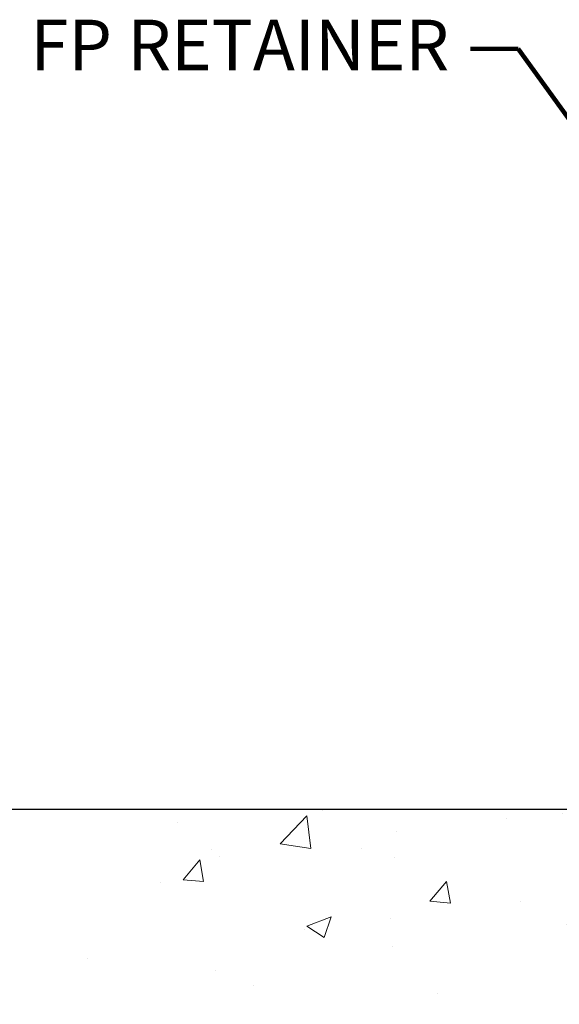
# Model space of a CAD drawing. Extents: x 265 to 2303, y 568 to 3799.
# Drawn here: x 276 to 278, y 1375 to 1379 of the extents above; entities that cross this region are included whole.
import ezdxf

# ---------------------------------------------------------------- set-up
doc = ezdxf.new("R2010")
doc.units = 0
doc.header["$LTSCALE"] = 5
doc.header["$MEASUREMENT"] = 0
doc.layers.get('DEFPOINTS').update_dxf_attribs({"linetype": 'CONTINUOUS'})
for name, color, linetype, lineweight in [('CONCRETE - H', 130, 'CONTINUOUS', 9), ('CONCRETE - L', 132, 'CONTINUOUS', 20), ('PVC SIDESHEET - H', 150, 'CONTINUOUS', 20), ('TEXT - 4', 241, 'CONTINUOUS', 25)]:
    doc.layers.add(name, color=color, linetype=linetype, lineweight=lineweight)
doc.layers.add('DIMS', color=2, linetype='CONTINUOUS')
doc.styles.add('ROMANS', font='romans', dxfattribs={"width": 0.9})
doc.dimstyles.get("Standard").update_dxf_attribs({"dimtxt": 0.18, "dimasz": 0.18, "dimexe": 0.18, "dimexo": 0.0625, "dimgap": 0.09, "dimtad": 0, "dimtih": 1, "dimtoh": 1, "dimdec": 4, "dimzin": 0, "dimdsep": 46, "dimtxsty": 'Standard', "dimcen": 0.09, "dimadec": 0, "dimazin": 0, "dimtfac": 1, "dimtdec": 4, "dimtofl": 0, "dimtmove": 0, "dimatfit": 3, "dimfxl": 1, "dimtolj": 1, "dimtzin": 0, "dimarcsym": 0})
doc.dimstyles.new('STANDARD$0', dxfattribs={"dimtxt": 0.18, "dimasz": 0.18, "dimexe": 0.18, "dimexo": 0.0625, "dimgap": 0.09, "dimtad": 0, "dimtih": 1, "dimtoh": 1, "dimdec": 4, "dimzin": 0, "dimdsep": 46, "dimtxsty": 'Standard', "dimcen": 0.09, "dimadec": 0, "dimazin": 0, "dimtfac": 1, "dimtdec": 4, "dimtofl": 0, "dimtmove": 0, "dimatfit": 3, "dimfxl": 1, "dimtolj": 1, "dimtzin": 0, "dimarcsym": 0})

# ---------------------------------------------------------------- blocks, each defined once
blk = doc.blocks.new('*D15')
at = {"layer": 'DEFPOINTS', "color": 0, "transparency": 16777216}
for p in [(272.5417793255582, 1375.919812183462), (280.3932562591247, 1375.919812183462), (277.4959456355228, 1372.921282391746)]:
    blk.add_point(p, dxfattribs=at)
at = {"layer": 'DIMS', "color": 0, "lineweight": -2, "transparency": 16777216}
for p, q in [((280.1732562591247, 1375.919812183462), (272.3217793255582, 1375.919812183462)), ((272.5417793255582, 1375.699812183462), (272.5417793255582, 1375.014432587932)), ((272.5417793255582, 1373.141282391746), (272.5417793255582, 1373.987765921265)), ((277.2759456355228, 1372.921282391746), (272.3217793255582, 1372.921282391746))]:
    blk.add_line(p, q, dxfattribs=at)
at = {"layer": 'DIMS', "color": 0, "transparency": 16777216}
for points in [[(272.5051126588915, 1375.699812183462), (272.5784459922249, 1375.699812183462), (272.5417793255582, 1375.919812183462)], [(272.5051126588915, 1373.141282391746), (272.5784459922249, 1373.141282391746), (272.5417793255582, 1372.921282391746)]]:
    blk.add_solid(points, dxfattribs=at)
at = {"layer": 'DIMS', "color": 0, "transparency": 16777216, "insert": (272.541779325558, 1374.501099254599), "char_height": 0.22, "attachment_point": 5}
blk.add_mtext('\\A1;3 IN \\P [76.2mm]', dxfattribs=at)

msp = doc.modelspace()

# ---------------------------------------------------------------- hatches: boundary and pattern name
at = {"layer": 'CONCRETE - H'}
h = msp.add_hatch(dxfattribs=at)
h.set_pattern_fill('AR-CONC', color=256, scale=0.15)
h.set_pattern_definition([(49.99999999999999, (0, 0), (1.07589027390113, -0.09412820247389266), [0.1125, -1.2375]), (355, (0, 0), (-0.2081270004195, 1.128288200550018), [0.09, -0.9899999999999999]), (100.45144446, (0.08965752149999999, -0.007844015999999999), (0.8677632700906679, 1.034159986452944), [0.09561028799999997, -1.051713168]), (46.18420000000002, (0, 0.3), (1.600861996007358, -0.2482789211896148), [0.16875, -1.85625]), (96.63563549, (0.1334051175, 0.2793100395), (1.401992918511342, 1.461177901161826), [0.143415513, -1.57757064]), (351.1841639899999, (0, 0.3), (1.40199291758216, 1.461177900404985), [0.135, -1.4850000015]), (21, (0.15, 0.225), (0.8953605781776924, -0.6039283359980082), [0.1125, -1.2375]), (326.0000000000001, (0.15, 0.225), (0.3649729978823726, 1.087725067570279), [0.09, -0.9899999999999999]), (71.45144474, (0.224613381, 0.174672639), (1.260333565094957, 0.4837967292095307), [0.095610285, -1.051713168]), (37.50000000000001, (0, 0), (0.018239782975936, 0.4993407807469672), [0, -0.9779999999999999, 0, -1.005, 0, -0.9937499999999999]), (7.499999999999999, (0, 0), (0.3946043061632229, 0.5916175678235404), [0, -0.573, 0, -0.9555, 0, -0.37875]), (327.5, (-0.3345, 0), (0.8007336542586135, -0.03383230760156963), [0, -0.375, 0, -1.17, 0, -1.5525]), (317.5, (-0.4845, 0), (0.8747792540135794, 0.1501574734984766), [0, -0.4875, 0, -0.7769999999999999, 0, -1.1025])])
edge = h.paths.add_edge_path()
edge.add_spline(control_points=[(280.9336668455495, 1373.538065881788), (280.931590277919, 1373.539895769144), (280.919852236893, 1373.550435730883), (280.8794718616919, 1373.590630272602), (280.8359695495092, 1373.654318772489), (280.8065623896519, 1373.718528999632), (280.7962109075018, 1373.745730755013), (280.7937285418207, 1373.752572004929)], knot_values=[4.39463399393935, 4.39463399393935, 4.39463399393935, 4.39463399393935, 4.604900966237494, 5.59353657989619, 8.736167323665018, 10.40487238170947, 10.9618414770946, 10.9618414770946, 10.9618414770946, 10.9618414770946], degree=3, periodic=0)
edge.add_spline(control_points=[(280.7937285418207, 1373.752572004929), (280.7658880818108, 1373.82929863153), (280.7516403998418, 1373.910312221833), (280.7408297697324, 1373.992409808102)], knot_values=[10.9618414770946, 10.9618414770946, 10.9618414770946, 10.9618414770946, 17.20841342465947, 17.20841342465947, 17.20841342465947, 17.20841342465947], degree=3, periodic=0)
edge.add_spline(control_points=[(280.7408297697324, 1373.992409808102), (280.73747118281, 1374.017915433289), (280.7344443354399, 1374.043525684286), (280.7314446992669, 1374.069144517297)], knot_values=[17.20841342465947, 17.20841342465947, 17.20841342465947, 17.20841342465947, 19.14906393630378, 19.14906393630378, 19.14906393630378, 19.14906393630378], degree=3, periodic=0)
edge.add_arc((280.7900990101598, 1374.076012183462), 0.05905499999995344, 173.3218076349897, 186.8566082439496, ccw=False)
edge.add_line((280.7314446992659, 1374.082879849627), (280.7314446992659, 1374.827659957555))
edge.add_arc((280.6614446992659, 1374.827659957554), 0.0700000000000216, 7.415236057352655e-10, 36.72086025273684)
edge.add_arc((280.9876788083978, 1375.071012183841), 0.3369999999999616, 180.000000000016, 216.7208602521264, ccw=False)
edge.add_line((280.6506788083979, 1375.071012183841), (280.6506788083979, 1375.216513418259))
edge.add_line((280.6506788083979, 1375.216513418259), (280.6378666798541, 1375.209051148863))
edge.add_line((280.6378666798541, 1375.209051148863), (280.4438446214508, 1375.209880845377))
edge.add_arc((280.9432489957369, 1375.602235539542), 0.6350960046241427, 149.9970162904653, 218.1547822571749, ccw=False)
edge.add_line((280.3932562591247, 1375.919812183462), (279.884354314234, 1375.919812183462))
edge.add_line((279.884354314234, 1375.919812183462), (276.1307788327245, 1375.919812183462))
edge.add_line((276.1307788327245, 1375.919812183462), (275.9398455964959, 1372.855938537793))
edge.add_line((275.9398455964959, 1372.855938537793), (276.3121319892679, 1372.855938537793))
edge.add_arc((276.3121319892679, 1372.895938537793), 0.03999999999999559, 270, 314.9999999999982)
edge.add_line((276.3404162605154, 1372.867654266545), (276.409551938634, 1372.936789944664))
edge.add_arc((276.4519783455052, 1372.894363537793), 0.06000000000005239, 90, 134.9999999999796, ccw=False)
edge.add_line((276.4519783455052, 1372.954363537793), (276.9522998384323, 1372.954363537793))
edge.add_arc((276.9522998384323, 1372.984363537793), 0.03000000000007752, 269.9999999999458, 296.5650511768398)
edge.add_line((276.9657162462973, 1372.957530722063), (277.7856031511225, 1373.367474174472))
edge.add_arc((277.8347966466272, 1373.269087183462), 0.1100000000001689, 89.99999999994083, 116.5650511768678, ccw=False)
edge.add_line((277.8347966466274, 1373.379087183462), (277.9655600703298, 1373.379087183462))
edge.add_arc((277.9655600703297, 1373.418457183462), 0.03936999999981339, 270.0000000000414, 315.000000000106)
edge.add_line((277.993398864305, 1373.390618389487), (278.1098653884371, 1373.507084913619))
edge.add_arc((278.3595673627447, 1373.257382939312), 0.3531319186168256, 103.90200089107032, 135.0000000000483, ccw=False)
edge.add_arc((278.6488519558279, 1372.088613165872), 1.557170273114218, 76.09799910892622, 103.90200089107498, ccw=False)
edge.add_arc((278.9381365489112, 1373.257382939312), 0.3531319186166595, 45.000000000042405, 76.09799910892781, ccw=False)
edge.add_line((279.1878385232183, 1373.507084913619), (279.3016795246231, 1373.393243912215))
edge.add_arc((279.3299637958706, 1373.421528183462), 0.03999999999995119, 224.9999999999964, 270)
edge.add_line((279.3299637958706, 1373.381528183462), (279.6785729941103, 1373.381528183462))
edge.add_line((279.6785729941103, 1373.381528183462), (280.8868663461452, 1373.381528183462))
edge.add_arc((280.8868663461452, 1373.441528183462), 0.0600000000000307, 269.9999999999729, 360.0000000000254)
edge.add_line((280.9468663461452, 1373.441528183462), (280.9468663461452, 1373.509257097761))
edge.add_arc((280.9084056244359, 1373.509063549413), 0.03846120870910408, 0.2883307788958359, 48.94392225654911)
at = {"layer": 'PVC SIDESHEET - H'}
h = msp.add_hatch(dxfattribs=at)
h.set_pattern_fill('ANSI37', color=256, scale=0.3, angle=90, style=0)
h.set_pattern_definition([(135, (228.7348140612388, 1363.345268654943), (-0.02651650429449553, -0.02651650429449553), []), (225, (228.7348140612388, 1363.345268654943), (0.02651650429449553, -0.02651650429449553), [])])
edge = h.paths.add_edge_path()
edge.add_arc((280.8593543143519, 1375.636442262321), 0.03936992114287818, 90.00000017045551, 180.0000001704555, ccw=False)
edge.add_line((280.8593543142348, 1375.675812183463), (281.2320289916505, 1375.675812183462))
edge.add_line((281.2320289916505, 1375.675812183462), (281.2320289916505, 1375.734232024974))
edge.add_line((281.2320289916505, 1375.734232024974), (281.2066289904025, 1375.754552025973))
edge.add_line((281.2066289904024, 1375.754552025973), (280.8081734168301, 1375.754552025976))
edge.add_arc((280.8081734168315, 1375.695497144088), 0.05905488188781405, 450.0000000012478, 540.0000000012443)
edge.add_line((280.7491185349436, 1375.695497144087), (280.7491185349436, 1375.071012183842))
edge.add_arc((280.9861185349436, 1375.071012183841), 0.2369999999999663, 539.9999999999308, 576.7208602521246)
edge.add_arc((280.6598844258119, 1374.827659957554), 0.1699999999997527, 360.00000000024727, 396.72086025236945, ccw=False)
edge.add_line((280.8298844258116, 1374.827659957555), (280.8298844258116, 1374.069081818594))
edge.add_line((280.8298844258116, 1374.069081818594), (280.8314378384211, 1374.050773122469))
edge.add_line((280.8314378384211, 1374.05077312247), (280.833758740589, 1374.032479435383))
edge.add_line((280.8337587405888, 1374.032479435383), (280.8361402264644, 1374.014211645738))
edge.add_line((280.8361402264644, 1374.014211645738), (280.8386136868738, 1373.99598064196))
edge.add_line((280.8386136868739, 1373.995980641959), (280.8412105126436, 1373.977797312474))
edge.add_line((280.8412105126436, 1373.977797312474), (280.8439620945999, 1373.959672545705))
edge.add_line((280.8439620945999, 1373.959672545705), (280.8468998235692, 1373.941617230079))
edge.add_line((280.8468998235691, 1373.941617230079), (280.8500550903776, 1373.923642254021))
edge.add_line((280.8500550903776, 1373.923642254021), (280.8534592858516, 1373.905758505956))
edge.add_line((280.8534592858516, 1373.905758505956), (280.8571438008174, 1373.88797687431))
edge.add_line((280.8571438008174, 1373.88797687431), (280.8611400261013, 1373.870308247507))
edge.add_line((280.8611400261014, 1373.870308247507), (280.8654793525298, 1373.852763513973))
edge.add_line((280.8654793525298, 1373.852763513973), (280.870193170929, 1373.835353562134))
edge.add_line((280.8701931709289, 1373.835353562134), (280.8753128721251, 1373.818089280414))
edge.add_line((280.8753128721251, 1373.818089280414), (280.8808698469447, 1373.800981557238))
edge.add_line((280.8808698469448, 1373.800981557238), (280.8868954862141, 1373.784041281033))
edge.add_line((280.8868954862141, 1373.784041281033), (280.8934211807594, 1373.767279340222))
edge.add_line((280.8934211807594, 1373.767279340222), (280.9004783216087, 1373.750706623969))
edge.add_line((280.9004783216087, 1373.750706623969), (280.908098899198, 1373.734336211576))
edge.add_line((280.908098899198, 1373.734336211576), (280.9163168225508, 1373.718188192552))
edge.add_line((280.9163168225508, 1373.718188192552), (280.925166383755, 1373.702284056063))
edge.add_line((280.925166383755, 1373.702284056063), (280.934680596113, 1373.686653604765))
edge.add_line((280.934680596113, 1373.686653604765), (280.9448813047292, 1373.67139924663))
edge.add_line((280.9448813047292, 1373.67139924663), (280.9557845881175, 1373.656660878688))
edge.add_line((280.9557845881175, 1373.656660878688), (280.9674064766498, 1373.642578710942))
edge.add_line((280.9674064766498, 1373.642578710942), (280.9797630006978, 1373.629292953394))
edge.add_line((280.9797630006978, 1373.629292953394), (280.9928701906334, 1373.616943816049))
edge.add_line((280.9928701906334, 1373.616943816049), (281.006740965405, 1373.605662792505))
edge.add_line((281.006740965405, 1373.605662792505), (281.0213412819757, 1373.59544981611))
edge.add_arc((280.9873899432516, 1373.548546151674), 0.05790204779384933, 359.7295808504487, 414.10100352100187, ccw=False)
edge.add_line((281.0452913461449, 1373.548272872132), (281.045291346145, 1373.343103183462))
edge.add_arc((280.9852913461449, 1373.343103183462), 0.06000000000000227, 270, 360.00000000002206, ccw=False)
edge.add_line((280.9852913461449, 1373.283103183462), (279.2891948259938, 1373.283103183462))
edge.add_arc((279.2891948259938, 1373.323103183462), 0.03999999999999737, 225.0000000000288, 270.0000000000102, ccw=False)
edge.add_line((279.2609105547463, 1373.294818912215), (279.11824153828, 1373.437487928681))
edge.add_arc((278.938136548911, 1373.257382939312), 0.2547069186163742, 404.9999999999627, 436.0979991089011)
edge.add_arc((278.6488519558279, 1372.088613165872), 1.458745273114388, 436.0979991089293, 463.9020008910708)
edge.add_arc((278.3595673627447, 1373.257382939312), 0.254706918616373, 463.9020008910987, 495.000000000037)
edge.add_line((278.1794623733758, 1373.437487928681), (278.0341678341816, 1373.292193389487))
edge.add_arc((278.0063290402063, 1373.320032183462), 0.03937000000000947, 270.00000000003104, 315.000000000042, ccw=False)
edge.add_line((278.0063290402063, 1373.280662183462), (277.8580316373125, 1373.280662183462))
edge.add_arc((277.8580316373125, 1373.170662183462), 0.1099999999999977, 450, 476.5650511769042)
edge.add_line((277.8088381418078, 1373.269049174472), (276.9889512369825, 1372.859105722063))
edge.add_arc((276.9755348291176, 1372.885938537793), 0.02999999999998426, 270.0000000000136, 296.5650511769171, ccw=False)
edge.add_line((276.9755348291176, 1372.855938537793), (276.4728993200098, 1372.855938537793))
edge.add_line((276.4728993200098, 1372.855938537793), (276.4728993200098, 1372.785072537793))
edge.add_line((276.4728993200098, 1372.785072537793), (276.9851819830861, 1372.785072537793))
edge.add_arc((276.9851819830861, 1372.845072537793), 0.0600000000000005, 270.0000000000068, 296.5650511769096)
edge.add_line((277.0120147988159, 1372.791406906333), (277.8403475283612, 1373.205573271102))
edge.add_arc((277.858236072181, 1373.169796183462), 0.04000000000000654, 449.9999999999898, 476.5650511768936, ccw=False)
edge.add_line((277.858236072181, 1373.209796183462), (278.0063290402061, 1373.209796183462))
edge.add_arc((278.0063290402063, 1373.320032183462), 0.1102359999999933, 269.9999999999926, 315.000000000002)
edge.add_line((278.0842776633371, 1373.242083560331), (278.2295722025314, 1373.387378099525))
edge.add_arc((278.3595673627447, 1373.257382939312), 0.183840918616278, 463.9020008911424, 495.0000000000814, ccw=False)
edge.add_arc((278.6488519558278, 1372.088613165872), 1.387879273114322, 436.09799910892787, 463.9020008910694, ccw=False)
edge.add_arc((278.9381365489112, 1373.257382939311), 0.1838409186170608, 405.00000000006577, 436.0979991090046, ccw=False)
edge.add_line((279.0681317091248, 1373.387378099525), (279.2110543711181, 1373.244455437532))
edge.add_arc((279.2888361170487, 1373.322237183462), 0.1099999999999958, 224.9999999999437, 270)
edge.add_line((279.2888361170487, 1373.212237183462), (280.9661573461449, 1373.212237183462))
edge.add_arc((280.9661573461449, 1373.362237183462), 0.1500000000000039, 270, 360.0000000000231)
edge.add_line((281.116157346145, 1373.362237183462), (281.1161573461447, 1373.557035448574))
edge.add_arc((281.0057835227078, 1373.557002117071), 0.1103738284697343, 360.0173026024566, 414.3357155909994)
edge.add_line((281.0701353147618, 1373.64667501638), (281.0537497653106, 1373.658899508379))
edge.add_line((281.0537497653106, 1373.658899508379), (281.0382926787271, 1373.672472719005))
edge.add_line((281.0382926787271, 1373.672472719005), (281.0238190456183, 1373.68721043469))
edge.add_line((281.0238190456184, 1373.68721043469), (281.010383856591, 1373.702928441866))
edge.add_line((281.0103838565909, 1373.702928441866), (280.9980421018362, 1373.719442527357))
edge.add_line((280.9980421018363, 1373.719442527357), (280.9868251812629, 1373.736590658586))
edge.add_line((280.9868251812629, 1373.736590658586), (280.9766773933615, 1373.754292699475))
edge.add_line((280.9766773933615, 1373.754292699475), (280.9675229385475, 1373.772487411027))
edge.add_line((280.9675229385475, 1373.772487411027), (280.9592860172363, 1373.791113554239))
edge.add_line((280.9592860172363, 1373.791113554239), (280.9518908298433, 1373.810109890112))
edge.add_line((280.9518908298433, 1373.810109890112), (280.9452615767839, 1373.829415179646))
edge.add_line((280.9452615767839, 1373.829415179646), (280.9393224584736, 1373.84896818384))
edge.add_line((280.9393224584734, 1373.84896818384), (280.9339976753274, 1373.868707663694))
edge.add_line((280.9339976753275, 1373.868707663694), (280.9292114277612, 1373.888572380208))
edge.add_line((280.9292114277612, 1373.888572380208), (280.9248889743795, 1373.90850328129))
edge.add_line((280.9248889743794, 1373.908503281291), (280.9209705728081, 1373.928472312594))
edge.add_line((280.9209705728081, 1373.928472312594), (280.9174076144362, 1373.948474429377))
edge.add_line((280.9174076144362, 1373.948474429377), (280.9141517542052, 1373.968505131569))
edge.add_line((280.9141517542053, 1373.968505131568), (280.911154647057, 1373.988559919098))
edge.add_line((280.911154647057, 1373.988559919098), (280.9083679479331, 1374.008634291896))
edge.add_line((280.9083679479331, 1374.008634291896), (280.9057433117751, 1374.028723749892))
edge.add_line((280.9057433117752, 1374.028723749892), (280.903232393525, 1374.048823793015))
edge.add_line((280.9032323935249, 1374.048823793015), (280.9007868481228, 1374.068929921194))
edge.add_arc((280.9594156344497, 1374.076012183462), 0.05905499999999832, 173.1121365470017, 186.8878634529983, ccw=False)
edge.add_line((280.9007868481229, 1374.08309444573), (280.9003606344498, 1374.824895453329))
edge.add_arc((280.6503606344499, 1374.824895453329), 0.2499999999998295, 360.000000000121, 396.1717689667357)
edge.add_arc((280.9869843932098, 1375.071012183841), 0.1669999999999668, 179.9999999999318, 216.1717689666141, ccw=False)
edge.add_line((280.8199843932098, 1375.071012183842), (280.8199843932098, 1375.636442262321))

# ---------------------------------------------------------------- linework, layer by layer
at = {"layer": 'CONCRETE - L'}
msp.add_line((281.8015145998302, 1375.919812183462), (276.1765145998302, 1375.919812183462), dxfattribs=at)

# ---------------------------------------------------------------- texts
at = {"layer": 'TEXT - 4', "insert": (277.7328911011217, 1379.362124761085), "char_height": 0.22, "attachment_point": 3, "style": 'ROMANS'}
msp.add_mtext('FP RETAINER', dxfattribs=at)

# ---------------------------------------------------------------- dimensions: what is measured, and where the dimension line sits
at = {"layer": 'DIMS'}
dim = msp.add_linear_dim(base=(272.5417793255582, 1375.919812183462), p1=(277.4959456355228, 1372.921282391746), p2=(280.3932562591247, 1375.919812183462), angle=90, text='<> \\P[]', dimstyle='STANDARD$0', override={"dimtxt": 0.22, "dimasz": 0.22, "dimexe": 0.22, "dimexo": 0.22, "dimgap": 0.22, "dimlunit": 5, "dimpost": ' IN', "dimfrac": 2}, dxfattribs=at)
dim.commit()
dim.dimension.update_dxf_attribs({"geometry": '*D15', "text_midpoint": (272.541779325558, 1374.501099254599), "dimtype": 160})

# ---------------------------------------------------------------- leaders
at = {"layer": 'TEXT - 4'}
msp.add_leader([(280.9413799514034, 1375.205271405178), (278.0338983497734, 1379.234577395358), (277.8265875944188, 1379.23442490171)], dimstyle='Standard', override={"dimtxt": 0.7, "dimasz": 0.22, "dimexe": 0.5, "dimexo": 0.5, "dimtih": 0, "dimtoh": 0, "dimtxsty": 'ROMANS', "dimdle": 0.05, "dimclrd": 256, "dimclre": 256, "dimclrt": 256, "dimtfac": 0.3, "dimlwd": 65535, "dimlwe": 65535}, dxfattribs=at)

doc.saveas('drawing.dxf')
